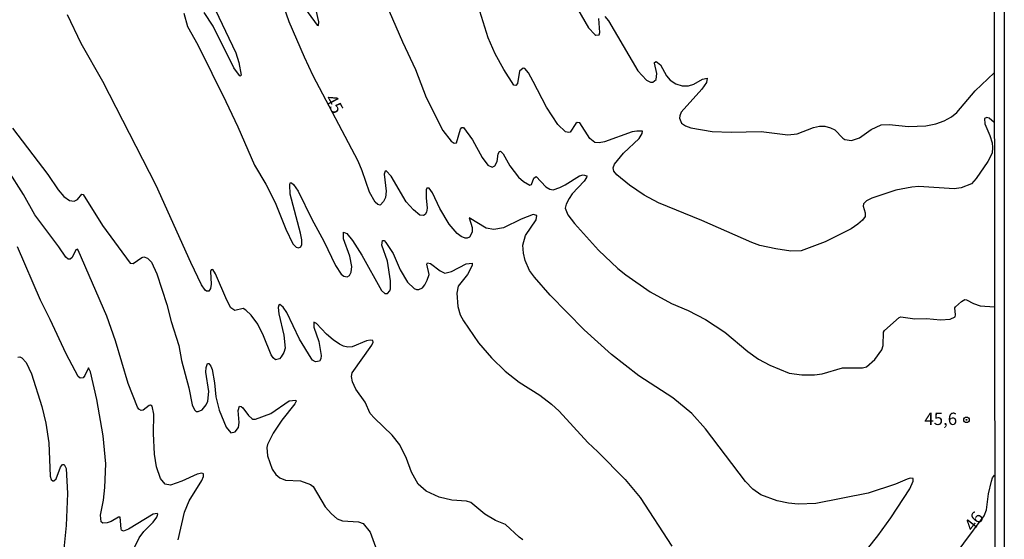
# Model space of a CAD drawing. Units: millimetres. Extents: x 185551 to 187964, y 1657657 to 1660434.
# Drawn here: x 187765 to 187964, y 1658602 to 1658707 of the extents above; entities that cross this region are included whole.
import ezdxf
from ezdxf.enums import TextEntityAlignment as Align

# ---------------------------------------------------------------- set-up
doc = ezdxf.new("R2010")
doc.units = ezdxf.units.MM
for name, color, linetype in [('IMAGEM', 7, 'Continuous'), ('V-CURVA_DE_NIVEL', 4, 'Continuous'), ('V-CURVA_MESTRA', 1, 'Continuous'), ('V-PONTO_DE_APARELHO', 4, 'Continuous'), ('V-TEXTO_DE_ALTIMETRIA', 2, 'Continuous'), ('X-LIMITE_5000', 6, 'Continuous')]:
    doc.layers.add(name, color=color, linetype=linetype)
picture_1 = doc.add_image_def('image1.jpg', size_in_pixel=(4020, 4626))

# ---------------------------------------------------------------- blocks, each defined once
blk = doc.blocks.new('805')
at = {"color": 0, "linetype": 'ByBlock', "lineweight": -2}
for radius in [0.562, 0.0806]:
    blk.add_circle((0, 0), radius, dxfattribs=at)

msp = doc.modelspace()

# ---------------------------------------------------------------- linework, layer by layer
at = {"layer": 'V-CURVA_DE_NIVEL'}
for points in [[(187961.83, 1658686.13), (187960.78, 1658686.99), (187960.31, 1658687.14), (187959.84, 1658686.97), (187959.92, 1658685.84), (187960.93, 1658683.54), (187961.38, 1658682.05), (187961.5, 1658681.07), (187961.38, 1658679.91), (187960.56, 1658678.25), (187958.2, 1658674.8), (187957.2, 1658673.73), (187955.15, 1658672.96), (187953.75, 1658672.75), (187946.58, 1658673.2), (187945.18, 1658673.07), (187941.94, 1658672.45), (187937.08, 1658670.83), (187935.97, 1658670.27), (187935.37, 1658669.7), (187935.31, 1658669.21), (187935.71, 1658667.85), (187935.69, 1658667.12), (187935.2, 1658666.4), (187934.22, 1658665.59), (187932.86, 1658664.67), (187927.61, 1658662), (187922.79, 1658660.21), (187920.71, 1658660.15), (187917.68, 1658660.58), (187914.44, 1658661.3), (187912.82, 1658661.85), (187902.67, 1658666.35), (187893.89, 1658669.91), (187891.03, 1658671.45), (187888.02, 1658673.49), (187885.51, 1658675.54), (187884.89, 1658676.29), (187884.76, 1658676.97), (187885.04, 1658677.69), (187886.87, 1658679.95), (187890.01, 1658682.92), (187890.6, 1658683.88), (187890.71, 1658684.41), (187889.54, 1658684.41), (187888.6, 1658684.22), (187882.97, 1658682.23), (187881.91, 1658682.04), (187881.05, 1658682.11), (187880.03, 1658682.87), (187878.01, 1658686.09), (187877.49, 1658686.16), (187877.17, 1658685.95), (187876.02, 1658684.2), (187875.77, 1658684.11), (187875.11, 1658684.28), (187873.59, 1658685.71), (187871.24, 1658689.25), (187868.6, 1658694.45), (187867.62, 1658696.16), (187866.88, 1658697.07), (187866.58, 1658697.09), (187865.83, 1658696.52), (187865.43, 1658694.02), (187865.08, 1658693.64), (187864.66, 1658693.68), (187862.65, 1658696.84), (187860.86, 1658700.04), (187859.5, 1658703.28), (187856.09, 1658714.07)], [(187875.57, 1658712.57), (187879.79, 1658705.24), (187881.01, 1658703.94), (187881.27, 1658703.81), (187881.93, 1658703.89), (187882.08, 1658704.3), (187881.86, 1658707.16)], [(187803.6, 1658710.4), (187808.46, 1658700.21), (187809.06, 1658698.25), (187809.51, 1658695.73), (187809.28, 1658695.51), (187809.15, 1658695.62), (187808.06, 1658697.22), (187803.88, 1658705.58), (187802.05, 1658708.35)], [(187838.8, 1658710.19), (187842.12, 1658702.43), (187844.75, 1658696.84), (187846.96, 1658691.21), (187850.29, 1658684.52), (187851.96, 1658682.34), (187852.62, 1658681.96), (187853.04, 1658682.04), (187853.89, 1658684.82), (187854.17, 1658685.15), (187854.47, 1658685.11), (187856.32, 1658682.6), (187858.24, 1658679.06), (187859.37, 1658677.5), (187860.25, 1658677.1), (187860.82, 1658677.4), (187861.31, 1658678.25), (187861.5, 1658679.79), (187861.74, 1658680.29), (187861.97, 1658680.36), (187862.53, 1658679.79), (187863.85, 1658677.4), (187865.58, 1658675.07), (187866.62, 1658674.22), (187867.9, 1658673.49), (187868.2, 1658673.62), (187868.73, 1658674.9), (187869.16, 1658675.22), (187871.12, 1658673.13), (187871.97, 1658672.64), (187872.61, 1658672.56), (187873.98, 1658673), (187875.04, 1658673.56), (187877.92, 1658675.39), (187878.67, 1658675.54), (187879.39, 1658675.37), (187879.34, 1658675.01), (187878.88, 1658674.28), (187876.47, 1658671.69), (187875.85, 1658670.79), (187875.23, 1658669.64), (187875.04, 1658668.79), (187875.61, 1658667.47), (187876.92, 1658665.69), (187881.78, 1658660.34), (187885.68, 1658656.65), (187887.3, 1658655.33), (187892.23, 1658651.9), (187896.57, 1658649.55), (187899.94, 1658648.13), (187903.41, 1658646.32), (187907.32, 1658643.73), (187911.99, 1658639.86), (187914.16, 1658638.32), (187916.44, 1658637.06), (187920.32, 1658635.46), (187922.88, 1658635.12), (187925.48, 1658635.12), (187927.02, 1658635.34), (187931.11, 1658636.57), (187935.2, 1658636.53), (187935.99, 1658636.74), (187937.69, 1658638.26), (187939.06, 1658640.18), (187939.35, 1658641.07), (187939.42, 1658643.78), (187939.61, 1658644.1), (187942.62, 1658646.74), (187942.96, 1658646.89), (187942.96, 1658646.89), (187945.77, 1658646.46), (187948.12, 1658646.51), (187950.93, 1658646.25), (187952.94, 1658646.4), (187953.89, 1658646.87), (187954.02, 1658647.26), (187953.83, 1658648.66), (187953.96, 1658648.85), (187955.2, 1658649.98), (187955.85, 1658650.34), (187956.22, 1658650.3), (187957.65, 1658649.53), (187958.95, 1658649.06), (187961.87, 1658648.89)], [(187866.45, 1658601.8), (187865.73, 1658602.31), (187863, 1658604.85), (187860.97, 1658605.68), (187860.97, 1658605.68), (187858.8, 1658607), (187855.94, 1658609.35), (187855.09, 1658609.63), (187852.11, 1658609.82), (187849.55, 1658610.42), (187846.95, 1658611.63), (187845.32, 1658613.06), (187843.98, 1658615.45), (187842.94, 1658618.22), (187841.59, 1658620.99), (187840.04, 1658622.95), (187836.46, 1658626.36), (187835.62, 1658627.35), (187834.56, 1658629.6), (187832.72, 1658632.25), (187832.02, 1658633.74), (187831.85, 1658634.81), (187831.93, 1658635.55), (187835.96, 1658641.12), (187836.2, 1658641.76), (187836.11, 1658642.07), (187835.6, 1658642.16), (187834.88, 1658641.99), (187831.94, 1658640.79), (187831.09, 1658640.71), (187830.23, 1658640.94), (187829.38, 1658641.33), (187828.12, 1658642.24), (187826.78, 1658643.37), (187824.77, 1658645.51), (187824.24, 1658645.76), (187824.22, 1658644.74), (187825.24, 1658641.84), (187825.67, 1658639.03), (187825.63, 1658638.39), (187825.37, 1658637.87), (187824.54, 1658637.74), (187823.97, 1658638.11), (187823.66, 1658638.52), (187821.34, 1658642.35), (187818.76, 1658647.73), (187818.02, 1658648.79), (187817.34, 1658649.34), (187817.12, 1658649.21), (187817.01, 1658648.71), (187817.1, 1658647.43), (187818.17, 1658643.12), (187818.38, 1658640.52), (187818.14, 1658639.67), (187817.61, 1658638.77), (187817.25, 1658638.34), (187816.46, 1658638.19), (187815.99, 1658638.56), (187815.56, 1658639.2), (187814.05, 1658643.04), (187812.88, 1658645.38), (187811.51, 1658647.17), (187810.47, 1658648.21), (187809.89, 1658648.53), (187808.23, 1658648.17), (187807.44, 1658648.7), (187806.63, 1658650.24), (187804.33, 1658655.57), (187803.8, 1658656.44), (187803.43, 1658656.33), (187803.31, 1658656), (187803.46, 1658653.48), (187803.31, 1658652.59), (187802.95, 1658652.05), (187802.52, 1658652.07), (187802.2, 1658652.28), (187801.47, 1658653.35), (187799.32, 1658657.87), (187792.31, 1658673.43), (187781.54, 1658694.41), (187777.15, 1658702.08), (187774.36, 1658707.88)], [(187797.89, 1658708.22), (187798.68, 1658705.54), (187800.77, 1658701.81), (187806.38, 1658690.4), (187808.83, 1658685.24), (187812.19, 1658677.53), (187814.52, 1658673.69), (187816.42, 1658669.98), (187818.57, 1658664.57), (187819.96, 1658661.62), (187820.66, 1658660.92), (187821.11, 1658660.83), (187821.56, 1658661.02), (187821.75, 1658661.45), (187821.75, 1658662.39), (187821.53, 1658663.8), (187819.4, 1658671.64), (187819.32, 1658673.52), (187819.42, 1658673.92), (187819.66, 1658673.96), (187820.11, 1658673.6), (187821.06, 1658672.24), (187823.77, 1658666.61), (187826.24, 1658662.18), (187828.61, 1658657.23), (187829.72, 1658655.48), (187830.25, 1658655.06), (187830.96, 1658654.97), (187831.45, 1658655.18), (187831.79, 1658655.91), (187831.89, 1658657.06), (187831.51, 1658659.15), (187830.23, 1658662.65), (187830.21, 1658663.94), (187830.89, 1658663.71), (187832.06, 1658662.31), (187833.92, 1658659.32), (187837.88, 1658652.2), (187838.57, 1658651.54), (187839.14, 1658651.6), (187839.55, 1658652.12), (187839.7, 1658652.54), (187839.7, 1658654.16), (187839.08, 1658658.13), (187837.99, 1658661.37), (187838.1, 1658662.28), (187838.42, 1658662.3), (187838.8, 1658661.88), (187840.27, 1658659.64), (187841.7, 1658656.38), (187843.15, 1658653.86), (187843.15, 1658653.86), (187844.51, 1658652.56), (187844.99, 1658652.37), (187845.45, 1658652.37), (187846.16, 1658652.71), (187846.67, 1658653.31), (187847.16, 1658654.25), (187847.54, 1658655.4), (187847.07, 1658657.49), (187847.22, 1658657.74), (187847.8, 1658657.61), (187849.76, 1658656.16), (187850.7, 1658655.67), (187852.02, 1658656.03), (187855, 1658657.57), (187856.2, 1658657.72), (187856.26, 1658657.21), (187855.28, 1658655.44), (187853.42, 1658653.05), (187853.13, 1658651.65), (187853.3, 1658648.96), (187853.81, 1658647.26), (187854.49, 1658646.02), (187857.5, 1658641.63), (187860.14, 1658638.54), (187862.91, 1658635.85), (187865.71, 1658633.67), (187869.93, 1658631.05), (187872.31, 1658629.18), (187873.8, 1658627.77), (187879.62, 1658621.44), (187881.65, 1658619.59), (187887.19, 1658614), (187890.22, 1658610.33), (187896.63, 1658600.52)], [(187883.06, 1658707.54), (187883.82, 1658706.67), (187889.73, 1658696.58), (187891.48, 1658694.71), (187892.27, 1658694.3), (187892.8, 1658694.26), (187893.44, 1658694.86), (187893.59, 1658696.07), (187893.08, 1658698.12), (187893.1, 1658698.29), (187893.42, 1658698.48), (187894.31, 1658697.8), (187895.55, 1658695.6), (187896.27, 1658694.67), (187897.43, 1658693.96), (187898.71, 1658693.58), (187899.98, 1658693.55), (187901.05, 1658693.89), (187902.82, 1658694.92), (187903.73, 1658695.09), (187903.6, 1658694.24), (187902.69, 1658692.87), (187898.51, 1658688.21), (187898.21, 1658687.5), (187898.19, 1658687.03), (187898.55, 1658685.99), (187899.39, 1658685.47), (187900.45, 1658685.09), (187904.76, 1658684.32), (187908.64, 1658684.2), (187914.65, 1658684.32), (187920.07, 1658683.62), (187921.94, 1658683.87), (187925.27, 1658685.15), (187926.46, 1658685.39), (187927.57, 1658685.39), (187928.72, 1658685.09), (187929.57, 1658684.66), (187931.21, 1658682.94), (187931.21, 1658682.94), (187931.62, 1658682.7), (187932.98, 1658682.49), (187934.6, 1658683.02), (187936.95, 1658684.69), (187938.95, 1658685.65), (187940.57, 1658685.73), (187944.5, 1658685.32), (187947.99, 1658685.47), (187950.04, 1658685.88), (187951.7, 1658686.48), (187953.15, 1658687.29), (187954.26, 1658688.16), (187957.97, 1658692.57), (187961.82, 1658696.17)], [(187763.27, 1658684.99), (187770.44, 1658675.65), (187772.48, 1658672.54), (187773.63, 1658671.19), (187774.77, 1658670.4), (187775.7, 1658670.25), (187776.43, 1658670.57), (187777.26, 1658671.64), (187777.54, 1658671.55), (187781.43, 1658665.33), (187787.06, 1658657.72), (187787.68, 1658657.63), (187789.41, 1658658.85), (187789.83, 1658658.98), (187790.58, 1658658.74), (187791.35, 1658657.92), (187792.48, 1658655.53), (187794.5, 1658649.35), (187795.38, 1658645.89), (187796.87, 1658641.07), (187797.42, 1658638), (187798.94, 1658632.5), (187799.58, 1658629.05), (187800.07, 1658628.03), (187800.41, 1658627.75), (187800.79, 1658627.72), (187801.6, 1658628.07), (187802.45, 1658629.05), (187802.79, 1658629.82), (187802.99, 1658631.78), (187802.39, 1658635.66), (187802.39, 1658635.66), (187802.43, 1658636.64), (187802.73, 1658637.4), (187802.95, 1658637.4), (187803.39, 1658636.91), (187803.65, 1658636.21), (187804.12, 1658633.49), (187804.39, 1658630.71), (187805.03, 1658627.99), (187806.46, 1658624.53), (187807.4, 1658623.44), (187808.3, 1658623.63), (187808.98, 1658624.49), (187809.13, 1658625.51), (187808.87, 1658627.9), (187809.15, 1658628.81), (187809.51, 1658628.75), (187809.85, 1658628.45), (187810.98, 1658626.92), (187811.64, 1658626.3), (187811.88, 1658626.15), (187812.41, 1658626.17), (187815.48, 1658627.34), (187819.21, 1658629.86), (187820.58, 1658630.01), (187820.62, 1658629.79), (187820.36, 1658629.26), (187817.72, 1658625.94), (187815.97, 1658623.34), (187814.84, 1658621.08), (187814.71, 1658620.44), (187814.84, 1658618.78), (187815.78, 1658616.05), (187816.5, 1658615.02), (187817.36, 1658614.34), (187818.47, 1658613.85), (187821.54, 1658613.68), (187823.54, 1658612.97), (187824.05, 1658612.53), (187826.5, 1658608.46), (187827.76, 1658607.01), (187828.95, 1658606), (187829.98, 1658605.64), (187833.26, 1658605.45), (187834.18, 1658605.09), (187835.62, 1658603.3), (187837.2, 1658598.87)], [(187796.74, 1658601.78), (187798.06, 1658607.39), (187798.98, 1658609.65), (187801.58, 1658613.75), (187801.9, 1658614.56), (187801.9, 1658615.15), (187801.54, 1658615.23), (187800.6, 1658615.06), (187797.53, 1658613.61), (187795.19, 1658612.85), (187794.14, 1658613.06), (187793.2, 1658614.17), (187792.41, 1658616.56), (187792.01, 1658619.07), (187791.77, 1658623.25), (187791.82, 1658627.18), (187791.54, 1658628.8), (187791.14, 1658628.98), (187790.88, 1658628.92), (187789.69, 1658628.02), (187789.3, 1658627.9), (187788.81, 1658628.17), (187788.55, 1658628.58), (187786.66, 1658633.4), (187784.12, 1658642.01), (187782.35, 1658647), (187776.55, 1658660.35), (187776.39, 1658660.55), (187776.07, 1658660.39), (187775.3, 1658658.85), (187774.91, 1658658.49), (187774.91, 1658658.49), (187774.51, 1658658.51), (187774.06, 1658658.89), (187772.63, 1658661.03), (187767.81, 1658667.49), (187765.47, 1658671.56), (187762.31, 1658676.55)], [(187764.36, 1658638.73), (187764.75, 1658638.77), (187765.17, 1658638.58), (187766, 1658637.6), (187767.07, 1658635.32), (187769.18, 1658628.71), (187769.99, 1658625.38), (187770.63, 1658621.38), (187770.9, 1658614.68), (187771.07, 1658613.98), (187771.4, 1658613.68), (187771.61, 1658613.68), (187772.12, 1658614.11), (187772.99, 1658616.47), (187773.38, 1658616.98), (187773.68, 1658616.98), (187774.1, 1658616.2), (187774.4, 1658611.14), (187774.14, 1658604.71), (187773.67, 1658599.97)], [(187961.94, 1658586.85), (187961.57, 1658587.27), (187960.88, 1658588.59), (187960.5, 1658590.51), (187960.61, 1658591.58), (187961.48, 1658593.71), (187961.48, 1658594.09), (187960.57, 1658594.17), (187959.93, 1658593.92), (187955.58, 1658591.29), (187955.15, 1658591.08), (187954.3, 1658591.04), (187953.7, 1658591.44), (187952.93, 1658592.53), (187951.72, 1658594.94), (187951.57, 1658595.58), (187959.82, 1658606.66), (187960.27, 1658607.82), (187960.69, 1658611.06), (187961.25, 1658613.66), (187961.44, 1658614.3), (187961.91, 1658614.87)]]:
    msp.add_lwpolyline(points, dxfattribs=at)
at = {"layer": 'V-CURVA_MESTRA'}
for points in [[(187819.94, 1658712.62), (187824.9, 1658705.83), (187825.12, 1658705.73), (187825.24, 1658706.48), (187824.69, 1658708.86)], [(187933.86, 1658596.99), (187938.31, 1658602.57), (187940.93, 1658606.2), (187944.75, 1658612.08), (187945.45, 1658613.66), (187945.41, 1658614.15), (187944.79, 1658614.25), (187944.2, 1658614.06), (187941.85, 1658613.06), (187936.35, 1658611.23), (187925.74, 1658609.1), (187922.2, 1658609.01), (187920.24, 1658609.18), (187917.89, 1658609.69), (187914.59, 1658610.87), (187912.98, 1658612.04), (187911.5, 1658613.55), (187903.41, 1658624.19), (187900.66, 1658627.32), (187896.83, 1658630.5), (187889.96, 1658634.93), (187884.42, 1658639.22), (187878.86, 1658644.2), (187871.99, 1658651.24), (187868.86, 1658654.89), (187867.86, 1658656.25), (187866.98, 1658658.21), (187866.6, 1658659.75), (187866.47, 1658661.33), (187866.47, 1658661.33), (187867.01, 1658663.29), (187869.16, 1658666.48), (187869.33, 1658667.33), (187868.6, 1658667.53), (187866.13, 1658666.57), (187862.59, 1658664.82), (187860.63, 1658664.5), (187859.06, 1658664.8), (187855.64, 1658666.84), (187856.2, 1658664.91), (187856.26, 1658663.94), (187855.66, 1658662.94), (187855.22, 1658662.73), (187854.83, 1658662.75), (187854.04, 1658663.09), (187853.21, 1658663.69), (187851.55, 1658665.59), (187849.7, 1658668.74), (187848.2, 1658671.9), (187847.52, 1658672.88), (187847.07, 1658672.84), (187846.92, 1658672.52), (187846.9, 1658670.88), (187847.14, 1658668.79), (187846.97, 1658668.02), (187846.71, 1658667.55), (187846.41, 1658667.36), (187845.67, 1658667.4), (187844.38, 1658668.51), (187842.9, 1658670.11), (187839.83, 1658675.31), (187838.84, 1658676.37), (187838.63, 1658676.29), (187838.42, 1658675.71), (187838.84, 1658672.24), (187838.7, 1658670.96), (187838.31, 1658670.19), (187837.63, 1658669.44), (187837.18, 1658669.55), (187836.6, 1658670.02), (187835.45, 1658672.03), (187834.01, 1658676.38), (187833.2, 1658678.34), (187824.09, 1658695.56), (187822.34, 1658699.36), (187819.21, 1658706.48), (187818.04, 1658709.8)], [(187786.15, 1658596.61), (187788.88, 1658602.19), (187789.84, 1658603.49), (187791.73, 1658605.38), (187792.46, 1658606.33), (187792.65, 1658606.94), (187792.5, 1658607.09), (187791.69, 1658606.94), (187786.75, 1658603.96), (187785.68, 1658603.55), (187785.31, 1658603.76), (187785.23, 1658604.02), (187785.02, 1658606.34), (187784.7, 1658606.35), (187783.25, 1658605.51), (187782.4, 1658605.22), (187781.54, 1658605.17), (187781.22, 1658605.43), (187781.07, 1658606.8), (187781.65, 1658609.78), (187781.95, 1658612.34), (187782.12, 1658617.16), (187781.59, 1658622.83), (187780.35, 1658630.16), (187779.07, 1658635.74), (187778.65, 1658636.55), (187777.92, 1658634.98), (187777.54, 1658634.51), (187776.96, 1658634.46), (187776.55, 1658634.78), (187774.1, 1658639.41), (187774.1, 1658639.41), (187770.91, 1658646.32), (187768.9, 1658650.24), (187764.26, 1658660.98)]]:
    msp.add_lwpolyline(points, dxfattribs=at)
at = {"layer": 'X-LIMITE_5000'}
msp.add_lwpolyline([(185551.89, 1660428.94), (186033.5, 1660429.56), (186515.1, 1660430.16), (186996.7, 1660430.75), (187478.31, 1660431.31), (187959.91, 1660431.84), (187960.52, 1659877.55), (187961.13, 1659323.26), (187961.74, 1658768.97), (187962.34, 1658214.68), (187962.95, 1657660.39), (187481.47, 1657659.85), (186999.99, 1657659.29), (186518.5, 1657658.71), (186037.02, 1657658.11), (185555.54, 1657657.48), (185554.81, 1658211.78), (185554.08, 1658766.07), (185553.35, 1659320.36), (185552.62, 1659874.65), (185551.89, 1660428.94)], dxfattribs=at)

# ---------------------------------------------------------------- block references
at = {"layer": 'V-PONTO_DE_APARELHO', "xscale": 0.999998301267624, "yscale": 0.999998301267624, "zscale": 0.999998301267624}
msp.add_blockref('805', (187956.21, 1658626.03), dxfattribs=at)

# ---------------------------------------------------------------- texts
at = {"layer": 'V-TEXTO_DE_ALTIMETRIA'}
for s, rotation, p in [('45', 298, (187825.66, 1658690.61)), ('46', 52, (187958.13, 1658602.81))]:
    msp.add_text(s, height=2.5, rotation=rotation, dxfattribs=at).set_placement(p, align=Align.BOTTOM_LEFT)
msp.add_text('45,6', height=2.5, dxfattribs=at).set_placement((187947.69, 1658624.21), align=Align.BOTTOM_LEFT)

# ---------------------------------------------------------------- referenced raster images: frames only (the image files are external)
at = {"layer": 'IMAGEM'}
image = msp.add_image(picture_1, insert=(185550.84, 1657657.48), size_in_units=(2413.02, 2776.77), dxfattribs=at)
image.dxf.flags = 7

doc.saveas('drawing.dxf')
